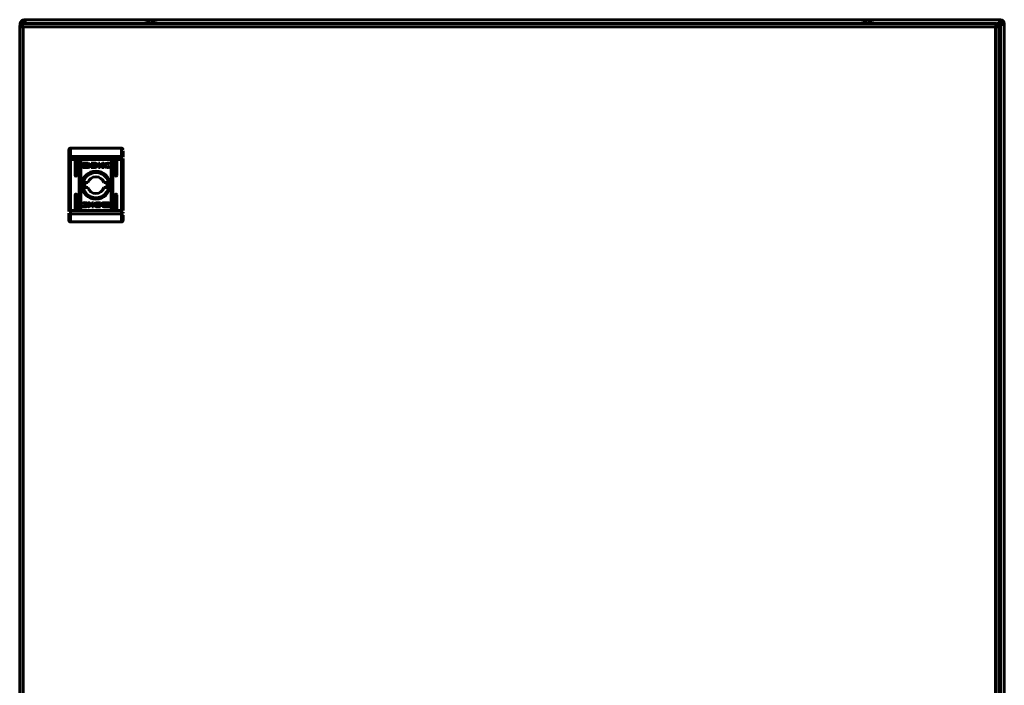
# Model space of a CAD drawing. Units: millimetres. Extents: x 112 to 2010, y -940 to 311.
# Drawn here: x 921 to 1521, y -534 to -129 of the extents above; entities that cross this region are included whole.
import ezdxf

# ---------------------------------------------------------------- set-up
doc = ezdxf.new("R2010")
doc.units = ezdxf.units.MM
doc.layers.add('Вид спереди', color=7, linetype='Continuous', lineweight=60)

# ---------------------------------------------------------------- blocks, each defined once
blk = doc.blocks.new('СКАТ ШТ-8630А Спереди')
at = {"layer": 'Вид спереди'}
for p, q in [((0, -4.4), (0, -797.2)), ((1.5, -4.4), (0, -4.4)), ((0.37, -2.4), (0.37, -2.7)), ((0.37, -2.7), (0.87, -2.7)), ((0.37, -2.7), (0.37, -3.21)), ((1.5, -4.4), (2.1, -4.4)), ((2.1, -2.3), (11.7, -2.3)), ((594.9, -2.3), (2.1, -2.3)), ((2.1, -797.2), (2.1, -4.4)), ((2.1, -4.4), (594.9, -4.4)), ((2.77, 0), (3.07, 0)), ((2.77, -1.2), (3.07, -1.2)), ((3.07, 0), (3.07, -1.2)), ((3.07, 0), (597.67, 0)), ((84.75, -2.3), (75.25, -2.3)), ((521.75, -2.3), (512.25, -2.3)), ((585.3, -2.3), (594.9, -2.3)), ((594.9, -4.4), (595.5, -4.4)), ((594.9, -4.4), (594.9, -797.2)), ((595.47, -4.26), (595.48, -4.25)), ((597, -4.4), (595.5, -4.4)), ((595.54, -2.4), (597.34, -2.4)), ((596.59, -3.15), (597.34, -2.4)), ((596.69, -3.3), (597.58, -2.4)), ((597.97, -2.79), (596.92, -3.84)), ((596.97, -4.04), (597.97, -3.04)), ((597, -797.2), (597, -4.4)), ((597.58, -2.4), (597.34, -2.4)), ((597.67, 0), (597.97, 0)), ((597.92, -1.2), (597.92, 0)), ((597.97, -1.2), (597.92, -1.2)), ((597.97, -3.04), (597.97, -2.79)), ((597.97, -3.04), (597.97, -796.96)), ((599.17, -2.45), (599.17, -2.4)), ((600.37, -2.45), (599.17, -2.45)), ((599.17, -2.7), (600.37, -2.7)), ((600.37, -2.4), (600.37, -2.7)), ((600.37, -797.3), (600.37, -2.7)), ((30, -83.73), (30, -79.3)), ((30, -83.73), (30, -85.29)), ((31, -78.3), (31, -83.34)), ((31, -78.3), (62, -78.3)), ((31, -83.34), (62, -83.34)), ((31, -83.34), (31, -85.29)), ((62, -78.3), (62, -83.34)), ((62, -85.29), (62, -83.34)), ((63, -83.73), (63, -80.02)), ((30, -85.29), (31, -85.29)), ((30, -116.31), (30, -85.29)), ((31, -116.31), (31, -85.29)), ((62, -85.29), (31, -85.29)), ((33.75, -94.8), (33.75, -86.3)), ((34.75, -86.3), (34.75, -94.8)), ((36.25, -115.3), (36.25, -86.3)), ((37.25, -86.3), (37.25, -115.3)), ((38.31, -89.79), (38.31, -87.75)), ((38.58, -87.48), (41.79, -87.48)), ((41.73, -87.69), (39.17, -87.69)), ((39.17, -87.69), (39.17, -89.85)), ((39.17, -89.85), (40.68, -89.86)), ((40.24, -89), (40.24, -88.72)), ((40.24, -89.44), (40.24, -89.16)), ((41.73, -87.92), (41.73, -87.69)), ((42.06, -87.92), (41.73, -87.92)), ((42.06, -87.75), (42.06, -87.92)), ((42.97, -88.78), (42.97, -89.06)), ((42.97, -89.22), (42.97, -89.5)), ((43.67, -87.48), (45.4, -87.47)), ((43.67, -90.06), (43.67, -87.48)), ((45.31, -90.05), (43.67, -90.06)), ((45.27, -87.83), (44.64, -87.84)), ((44.64, -87.84), (44.64, -89.74)), ((44.64, -89.74), (45.22, -89.73)), ((45.33, -90.05), (45.31, -90.05)), ((48.02, -87.48), (48.94, -87.48)), ((48.02, -90.06), (48.02, -87.48)), ((48.94, -87.48), (48.94, -88.69)), ((48.94, -88.69), (50.57, -87.48)), ((50.18, -90.06), (48.94, -88.98)), ((48.94, -88.98), (48.94, -90.06)), ((51.26, -87.48), (49.71, -88.62)), ((49.71, -88.62), (51.3, -90.06)), ((50.57, -87.48), (51.26, -87.48)), ((54.61, -88.11), (54.49, -88.11)), ((54.72, -89.58), (54.6, -89.91)), ((54.76, -87.67), (54.61, -88.11)), ((54.62, -89.58), (54.72, -89.58)), ((55.75, -115.3), (55.75, -86.3)), ((56.75, -86.3), (56.75, -115.3)), ((58.25, -94.8), (58.25, -86.3)), ((59.25, -86.3), (59.25, -94.8)), ((62, -85.29), (62, -116.31)), ((62, -85.29), (63, -85.29)), ((63, -85.29), (63, -84.65)), ((63, -116.31), (63, -85.29)), ((36.25, -92.81), (37.25, -91.81)), ((37.25, -93.81), (36.25, -92.81)), ((36.3, -105.55), (36.3, -96.05)), ((41.79, -90.06), (38.58, -90.06)), ((48.94, -90.06), (48.02, -90.06)), ((51.3, -90.06), (50.18, -90.06)), ((55.75, -91.81), (56.75, -92.81)), ((56.75, -92.81), (55.75, -93.81)), ((56.7, -96.05), (56.7, -105.55)), ((39.92, -99.3), (41.63, -99.3)), ((51.37, -99.3), (53.08, -99.3)), ((33.75, -115.3), (33.75, -106.8)), ((34.75, -106.8), (34.75, -115.3)), ((36.25, -108.79), (37.25, -107.79)), ((41.63, -102.3), (39.92, -102.3)), ((53.08, -102.3), (51.37, -102.3)), ((55.75, -107.79), (56.75, -108.79)), ((58.25, -115.3), (58.25, -106.8)), ((59.25, -106.8), (59.25, -115.3)), ((37.25, -109.79), (36.25, -108.79)), ((38.24, -113.93), (38.39, -113.49)), ((38.28, -112.02), (38.4, -111.69)), ((38.38, -112.02), (38.28, -112.02)), ((38.39, -113.49), (38.51, -113.49)), ((43.29, -112.98), (41.7, -111.54)), ((41.7, -111.54), (42.82, -111.54)), ((41.74, -114.12), (43.29, -112.98)), ((44.06, -112.91), (42.43, -114.12)), ((42.82, -111.54), (44.06, -112.62)), ((44.06, -112.62), (44.06, -111.54)), ((44.06, -111.54), (44.98, -111.54)), ((44.06, -114.12), (44.06, -112.91)), ((44.98, -111.54), (44.98, -114.12)), ((47.67, -111.55), (47.69, -111.55)), ((47.69, -111.55), (49.33, -111.54)), ((48.36, -113.76), (47.73, -113.77)), ((47.78, -111.87), (48.36, -111.86)), ((48.36, -111.86), (48.36, -113.76)), ((49.33, -111.54), (49.33, -114.12)), ((50.03, -112.38), (50.03, -112.1)), ((50.03, -112.82), (50.03, -112.54)), ((50.94, -113.85), (50.94, -113.68)), ((50.94, -113.68), (51.27, -113.68)), ((51.21, -111.54), (54.42, -111.54)), ((51.27, -113.68), (51.27, -113.91)), ((51.27, -113.91), (53.83, -113.91)), ((53.83, -111.75), (52.32, -111.74)), ((52.76, -112.16), (52.76, -112.44)), ((52.76, -112.6), (52.76, -112.88)), ((53.83, -113.91), (53.83, -111.75)), ((54.69, -111.81), (54.69, -113.85)), ((56.75, -108.79), (55.75, -109.79)), ((31, -116.31), (30, -116.31)), ((30, -116.31), (30, -116.95)), ((30, -122.3), (30, -117.87)), ((62, -116.31), (31, -116.31)), ((31, -116.31), (31, -118.26)), ((62, -118.26), (31, -118.26)), ((31, -118.26), (31, -123.3)), ((42.43, -114.12), (41.74, -114.12)), ((44.98, -114.12), (44.06, -114.12)), ((49.33, -114.12), (47.6, -114.13)), ((54.42, -114.12), (51.21, -114.12)), ((62, -118.26), (62, -116.31)), ((63, -116.31), (62, -116.31)), ((62, -123.3), (62, -118.26)), ((63, -117.87), (63, -117.26)), ((63, -122.3), (63, -119.2)), ((62, -123.3), (31, -123.3))]:
    blk.add_line(p, q, dxfattribs=at)
for radius in [8.55, 8.05, 7.75]:
    blk.add_circle((46.5, -100.8), radius, dxfattribs=at)
for centre, radius, start, end in [((2.1, -4.4), 2.1, 90, 180), ((2.77, -2.4), 2.4, 90, 180), ((2.77, -2.4), 1.2, 90, 178.43179), ((80.3, -27.57), 25.77, 90.67011, 101.30585), ((79.7, -27.57), 25.77, 78.69415, 89.32989), ((517.3, -27.57), 25.77, 90.67011, 101.30585), ((516.7, -27.57), 25.77, 78.69415, 89.32989), ((594.9, -4.4), 2.1, 0, 89.99948), ((597.97, -2.4), 2.4, 0, 90), ((597.97, -2.4), 1.2, 0, 90), ((34.25, -86.3), 0.5, 0, 180), ((36.75, -86.3), 0.5, 0, 180), ((56.25, -86.3), 0.5, 0, 180), ((58.75, -86.3), 0.5, 0, 180), ((34.25, -94.8), 0.5, 180, 0), ((46.5, -100.8), 11.25, 145.30876, 155.0487), ((46.5, -100.8), 5.1, 17.10464, 162.89536), ((46.5, -100.8), 11.25, 24.9513, 34.69303), ((58.75, -94.8), 0.5, 180, 0), ((46.5, -100.8), 6.75, 167.16041, 192.83959), ((46.5, -100.8), 6.75, 347.16041, 12.83959), ((34.25, -106.8), 0.5, 0, 180), ((46.5, -100.8), 11.25, 204.9513, 214.69124), ((46.5, -100.8), 5.1, 197.10464, 342.89536), ((46.5, -100.8), 11.25, 325.30697, 335.0487), ((58.75, -106.8), 0.5, 0, 180), ((34.25, -115.3), 0.5, 180, 0), ((36.75, -115.3), 0.5, 180, 0), ((56.25, -115.3), 0.5, 180, 0), ((58.75, -115.3), 0.5, 180, 0)]:
    blk.add_arc(centre, radius, start, end, dxfattribs=at)
for centre, major_axis, start_param, end_param in [((31, -83.73), (-1, 0), -1.570796, 0), ((62, -83.73), (1, 0), 0, 1.570796), ((31, -117.87), (-1, 0), 0, 1.570796), ((62, -117.87), (1, 0), -1.570796, 0)]:
    blk.add_ellipse(centre, major_axis=major_axis, ratio=0.389016, start_param=start_param, end_param=end_param, dxfattribs=at)
for points, knots in [([(0.72, -2.82), (0.66, -2.81), (0.6, -2.79), (0.44, -2.76), (0.37, -2.73), (0.37, -2.7)], [0.6530544, 0.6530544, 0.6530544, 0.6530544, 0.75, 0.75, 1, 1, 1, 1]), ([(2.1, -2.3), (2.05, -2.3), (2, -2.35), (1.93, -2.51), (1.9, -2.58), (1.85, -2.73), (1.83, -2.82), (1.78, -3.01), (1.75, -3.12), (1.7, -3.35), (1.68, -3.47), (1.6, -3.85), (1.55, -4.12), (1.5, -4.4)], [0, 0, 0, 0, 0.00083195, 0.00083195, 0.001247925, 0.001247925, 0.0016639, 0.0016639, 0.002079874, 0.002079874, 0.002495849, 0.002495849, 0.003327799, 0.003327799, 0.003327799, 0.003327799]), ([(3.14, -2.3), (3.12, -2.18), (3.1, -2.06), (3.05, -1.8), (3.02, -1.66), (2.96, -1.44), (2.94, -1.35), (2.88, -1.23), (2.85, -1.2), (2.82, -1.2)], [0.0531163, 0.0531163, 0.0531163, 0.0531163, 0.25, 0.25, 0.5, 0.5, 0.75, 0.75, 1, 1, 1, 1]), ([(3.15, -2.3), (3.13, -2.04), (3.09, -1.66), (3.06, -1.31), (3.05, -1.2)], [0, 0, 0, 0, 3.387486, 5, 5, 5, 5]), ([(3.4, -2.3), (3.39, -2.16), (3.37, -1.94), (3.34, -1.62), (3.31, -1.34), (3.28, -1.04), (3.25, -0.75), (3.21, -0.49), (3.18, -0.28), (3.15, -0.14), (3.12, -0.06), (3.1, -0.01), (3.08, 0), (3.07, 0)], [0, 0, 0, 0, 1.584716, 2.560951, 3.721055, 5.079151, 6.522129, 8.012139, 9.511358, 10.845136, 11.846311, 13.021474, 14, 14, 14, 14]), ([(3.07, -1.2), (3.1, -1.2), (3.13, -1.23), (3.18, -1.35), (3.21, -1.44), (3.27, -1.66), (3.3, -1.8), (3.35, -2.06), (3.37, -2.18), (3.39, -2.3)], [0, 0, 0, 0, 0.25, 0.25, 0.5, 0.5, 0.75, 0.75, 0.9468837, 0.9468837, 0.9468837, 0.9468837]), ([(594.9, -2.3), (594.92, -2.3), (594.96, -2.32), (595.01, -2.38), (595.05, -2.46), (595.11, -2.59), (595.17, -2.78), (595.22, -3), (595.28, -3.23), (595.32, -3.46), (595.37, -3.68), (595.42, -3.99), (595.47, -4.23), (595.5, -4.4)], [0, 0, 0, 0, 1.652548, 2.387296, 3.427956, 4.774755, 6.243946, 7.590681, 8.81502, 9.890507, 10.913132, 11.830086, 14, 14, 14, 14]), ([(597.34, -2.4), (597.36, -2.09), (597.39, -1.77), (597.45, -1.19), (597.48, -0.93), (597.53, -0.48), (597.56, -0.3), (597.62, -0.06), (597.64, 0), (597.67, 0)], [0, 0, 0, 0, 0.25, 0.25, 0.5, 0.5, 0.75, 0.75, 1, 1, 1, 1]), ([(597.92, 0), (597.91, 0), (597.9, -0.01), (597.88, -0.04), (597.86, -0.09), (597.84, -0.18), (597.8, -0.34), (597.77, -0.56), (597.74, -0.82), (597.71, -1.09), (597.68, -1.35), (597.65, -1.64), (597.62, -1.99), (597.6, -2.25), (597.58, -2.4)], [0, 0, 0, 0, 1.194675, 1.792384, 2.589327, 3.718058, 5.17884, 6.772366, 8.23307, 9.561029, 10.724121, 11.823011, 13.262844, 15, 15, 15, 15]), ([(597.92, -1.2), (597.89, -1.2), (597.87, -1.23), (597.81, -1.35), (597.78, -1.44), (597.73, -1.66), (597.7, -1.8), (597.64, -2.09), (597.61, -2.24), (597.58, -2.4)], [0, 0, 0, 0, 0.25, 0.25, 0.5, 0.5, 0.75, 0.75, 1, 1, 1, 1]), ([(597.97, -2.79), (598.29, -2.76), (598.6, -2.73), (599.18, -2.68), (599.45, -2.65), (599.89, -2.59), (600.07, -2.56), (600.31, -2.51), (600.37, -2.48), (600.37, -2.45)], [0, 0, 0, 0, 0.25, 0.25, 0.5, 0.5, 0.75, 0.75, 1, 1, 1, 1]), ([(597.97, -3.04), (598.19, -3.02), (598.5, -2.99), (598.91, -2.95), (599.23, -2.92), (599.53, -2.89), (599.79, -2.85), (599.99, -2.82), (600.14, -2.8), (600.24, -2.77), (600.32, -2.75), (600.36, -2.72), (600.37, -2.71), (600.37, -2.7)], [0, 0, 0, 0, 2.416848, 3.470393, 4.83387, 6.321249, 7.684653, 8.924155, 10.009757, 11.035402, 11.815197, 13.09053, 14, 14, 14, 14]), ([(599.17, -2.7), (599.17, -2.73), (599.14, -2.76), (599.02, -2.81), (598.93, -2.84), (598.71, -2.9), (598.58, -2.92), (598.29, -2.98), (598.13, -3.01), (597.97, -3.04)], [0, 0, 0, 0, 0.25, 0.25, 0.5, 0.5, 0.75, 0.75, 1, 1, 1, 1]), ([(31, -78.3), (30.87, -78.3), (30.74, -78.32), (30.56, -78.4), (30.5, -78.43), (30.42, -78.49), (30.39, -78.51), (30.35, -78.54), (30.33, -78.56), (30.31, -78.57), (30.3, -78.58), (30.29, -78.59), (30.21, -78.67), (30.14, -78.77), (30.04, -79.01), (30, -79.15), (30, -79.3)], [0, 0, 0, 0, 0.25, 0.25, 0.375, 0.375, 0.4375, 0.4375, 0.46875, 0.484375, 0.484375, 0.5, 0.5, 0.75, 0.75, 1, 1, 1, 1]), ([(62, -78.3), (62.13, -78.3), (62.26, -78.32), (62.44, -78.4), (62.5, -78.43), (62.58, -78.49), (62.61, -78.51), (62.65, -78.54), (62.67, -78.56), (62.69, -78.57), (62.7, -78.58), (62.71, -78.59), (62.79, -78.67), (62.86, -78.77), (62.96, -79.01), (63, -79.15), (63, -79.3)], [0, 0, 0, 0, 0.25, 0.25, 0.375, 0.375, 0.4375, 0.4375, 0.46875, 0.484375, 0.484375, 0.5, 0.5, 0.75, 0.75, 1, 1, 1, 1]), ([(30, -122.3), (30, -122.45), (30.04, -122.59), (30.12, -122.77), (30.15, -122.83), (30.2, -122.9), (30.22, -122.92), (30.24, -122.95), (30.26, -122.97), (30.27, -122.98), (30.28, -122.99), (30.28, -123), (30.38, -123.1), (30.5, -123.18), (30.74, -123.28), (30.87, -123.3), (31, -123.3)], [0, 0, 0, 0, 0.25, 0.25, 0.375, 0.375, 0.4375, 0.4375, 0.46875, 0.484375, 0.484375, 0.5, 0.5, 0.75, 0.75, 1, 1, 1, 1]), ([(62, -123.3), (62.13, -123.3), (62.26, -123.28), (62.44, -123.2), (62.5, -123.17), (62.58, -123.11), (62.61, -123.09), (62.65, -123.06), (62.67, -123.04), (62.69, -123.03), (62.7, -123.02), (62.71, -123.01), (62.79, -122.93), (62.86, -122.83), (62.96, -122.59), (63, -122.45), (63, -122.3)], [0, 0, 0, 0, 0.25, 0.25, 0.375, 0.375, 0.4375, 0.4375, 0.46875, 0.484375, 0.484375, 0.5, 0.5, 0.75, 0.75, 1, 1, 1, 1])]:
    blk.add_open_spline(points, degree=3, knots=knots, dxfattribs=at)
for points in [[(1.54, -4.19), (1.51, -4.26), (1.5, -4.33), (1.5, -4.4)], [(595.5, -4.4), (595.5, -4.33), (595.49, -4.26), (595.46, -4.19)], [(38.31, -87.75), (38.31, -87.6), (38.43, -87.48), (38.58, -87.48)], [(38.58, -90.06), (38.43, -90.06), (38.31, -89.94), (38.31, -89.79)], [(40.24, -88.72), (40.37, -89.07), (40.94, -89.33), (41.62, -89.33)], [(41.62, -89.61), (40.94, -89.61), (40.37, -89.34), (40.24, -89)], [(40.24, -89.16), (40.37, -89.51), (40.94, -89.77), (41.62, -89.77)], [(40.68, -89.86), (40.46, -89.75), (40.3, -89.61), (40.24, -89.44)], [(40.43, -88.64), (40.57, -88.31), (41.05, -88.07), (41.62, -88.07)], [(40.49, -88.75), (40.46, -88.71), (40.45, -88.68), (40.43, -88.64)], [(41.62, -88.28), (41.11, -88.28), (40.67, -88.47), (40.49, -88.75)], [(40.53, -88.81), (40.74, -88.57), (41.15, -88.4), (41.62, -88.4)], [(40.65, -88.91), (40.6, -88.88), (40.57, -88.84), (40.53, -88.81)], [(41.62, -88.61), (41.22, -88.61), (40.87, -88.73), (40.65, -88.91)], [(40.75, -88.97), (40.97, -88.83), (41.28, -88.74), (41.62, -88.74)], [(40.97, -89.07), (40.89, -89.04), (40.81, -89.01), (40.75, -88.97)], [(41.62, -88.95), (41.38, -88.95), (41.16, -88.99), (40.97, -89.07)], [(41.62, -88.07), (42.2, -88.07), (42.69, -88.32), (42.81, -88.66)], [(42.75, -88.75), (42.57, -88.47), (42.13, -88.28), (41.62, -88.28)], [(41.62, -88.4), (42.09, -88.4), (42.5, -88.57), (42.7, -88.81)], [(42.59, -88.91), (42.36, -88.73), (42.01, -88.61), (41.62, -88.61)], [(41.62, -88.74), (41.96, -88.74), (42.27, -88.83), (42.49, -88.97)], [(41.62, -89.33), (42.26, -89.33), (42.8, -89.1), (42.97, -88.78)], [(42.26, -89.06), (42.07, -88.99), (41.85, -88.95), (41.62, -88.95)], [(42.97, -89.06), (42.8, -89.38), (42.26, -89.61), (41.62, -89.61)], [(41.62, -89.77), (42.26, -89.77), (42.8, -89.54), (42.97, -89.22)], [(41.79, -87.48), (41.94, -87.48), (42.06, -87.6), (42.06, -87.75)], [(42.97, -89.5), (42.82, -89.78), (42.21, -90.06), (41.79, -90.06)], [(42.49, -88.97), (42.42, -89.01), (42.34, -89.04), (42.26, -89.06)], [(42.7, -88.81), (42.67, -88.85), (42.63, -88.88), (42.59, -88.91)], [(42.81, -88.66), (42.8, -88.69), (42.78, -88.72), (42.75, -88.75)], [(45.22, -89.73), (45.95, -89.72), (46.5, -89.64), (46.5, -88.77)], [(45.67, -87.87), (45.6, -87.85), (45.33, -87.83), (45.27, -87.83)], [(45.74, -90.04), (45.56, -90.05), (45.43, -90.05), (45.33, -90.05)], [(45.4, -87.47), (46.01, -87.47), (46.57, -87.57), (46.85, -87.74)], [(46.5, -88.77), (46.5, -88.12), (46.26, -87.98), (45.67, -87.87)], [(46.4, -89.97), (46.21, -90.01), (45.92, -90.03), (45.74, -90.04)], [(46.85, -87.74), (48.02, -88.45), (47.54, -89.69), (46.4, -89.97)], [(51.13, -88.74), (51.13, -88.03), (52.18, -87.45), (53.47, -87.45)], [(53.46, -90.09), (51.7, -90.09), (51.13, -89.45), (51.13, -88.74)], [(53.5, -87.79), (52.76, -87.79), (52.16, -88.24), (52.16, -88.8)], [(52.16, -88.8), (52.16, -89.36), (52.76, -89.81), (53.5, -89.81)], [(54.6, -89.91), (54.26, -90.03), (53.87, -90.09), (53.46, -90.09)], [(53.47, -87.45), (53.95, -87.45), (54.39, -87.53), (54.76, -87.67)], [(54.49, -88.11), (54.23, -87.91), (53.88, -87.79), (53.5, -87.79)], [(53.5, -89.81), (53.88, -89.82), (54.31, -89.73), (54.62, -89.58)], [(39.53, -114.15), (39.05, -114.15), (38.61, -114.07), (38.24, -113.93)], [(39.5, -111.79), (39.12, -111.78), (38.69, -111.87), (38.38, -112.02)], [(38.4, -111.69), (38.74, -111.57), (39.13, -111.51), (39.54, -111.51)], [(38.51, -113.49), (38.77, -113.69), (39.12, -113.81), (39.5, -113.81)], [(40.84, -112.8), (40.84, -112.24), (40.24, -111.79), (39.5, -111.79)], [(39.5, -113.81), (40.24, -113.81), (40.84, -113.36), (40.84, -112.8)], [(41.87, -112.86), (41.87, -113.57), (40.82, -114.15), (39.53, -114.15)], [(39.54, -111.51), (41.3, -111.51), (41.87, -112.15), (41.87, -112.86)], [(46.15, -113.86), (44.98, -113.15), (45.46, -111.91), (46.6, -111.63)], [(47.6, -114.13), (46.99, -114.13), (46.43, -114.03), (46.15, -113.86)], [(46.5, -112.83), (46.5, -111.96), (47.05, -111.88), (47.78, -111.87)], [(47.33, -113.73), (46.74, -113.62), (46.5, -113.48), (46.5, -112.83)], [(46.6, -111.63), (46.79, -111.59), (47.08, -111.57), (47.26, -111.56)], [(47.26, -111.56), (47.44, -111.55), (47.57, -111.55), (47.67, -111.55)], [(47.73, -113.77), (47.67, -113.77), (47.4, -113.75), (47.33, -113.73)], [(50.03, -112.1), (50.18, -111.82), (50.79, -111.54), (51.21, -111.54)], [(51.38, -111.83), (50.74, -111.83), (50.2, -112.06), (50.03, -112.38)], [(50.03, -112.54), (50.2, -112.23), (50.74, -111.99), (51.38, -111.99)], [(51.38, -112.27), (50.74, -112.27), (50.2, -112.5), (50.03, -112.82)], [(50.19, -112.94), (50.2, -112.91), (50.22, -112.88), (50.25, -112.85)], [(51.38, -113.53), (50.8, -113.53), (50.31, -113.28), (50.19, -112.94)], [(50.25, -112.85), (50.43, -113.13), (50.87, -113.32), (51.38, -113.32)], [(50.3, -112.79), (50.33, -112.75), (50.37, -112.72), (50.41, -112.69)], [(51.38, -113.2), (50.91, -113.2), (50.5, -113.03), (50.3, -112.79)], [(50.41, -112.69), (50.64, -112.87), (50.99, -112.99), (51.38, -112.99)], [(50.51, -112.63), (50.58, -112.59), (50.66, -112.56), (50.74, -112.54)], [(51.38, -112.86), (51.04, -112.86), (50.73, -112.77), (50.51, -112.63)], [(50.74, -112.54), (50.93, -112.61), (51.15, -112.65), (51.38, -112.65)], [(51.21, -114.12), (51.06, -114.12), (50.94, -114), (50.94, -113.85)], [(52.76, -112.44), (52.63, -112.09), (52.06, -111.83), (51.38, -111.83)], [(51.38, -111.99), (52.06, -111.99), (52.63, -112.26), (52.76, -112.6)], [(52.76, -112.88), (52.63, -112.53), (52.06, -112.27), (51.38, -112.27)], [(51.38, -112.65), (51.62, -112.65), (51.84, -112.61), (52.03, -112.53)], [(52.25, -112.63), (52.03, -112.77), (51.72, -112.86), (51.38, -112.86)], [(51.38, -112.99), (51.78, -112.99), (52.13, -112.87), (52.35, -112.69)], [(52.47, -112.79), (52.26, -113.03), (51.85, -113.2), (51.38, -113.2)], [(51.38, -113.32), (51.89, -113.32), (52.33, -113.13), (52.51, -112.85)], [(52.57, -112.96), (52.43, -113.29), (51.95, -113.53), (51.38, -113.53)], [(52.03, -112.53), (52.11, -112.56), (52.19, -112.59), (52.25, -112.63)], [(52.32, -111.74), (52.54, -111.85), (52.7, -111.99), (52.76, -112.16)], [(52.35, -112.69), (52.4, -112.72), (52.43, -112.76), (52.47, -112.79)], [(52.51, -112.85), (52.54, -112.89), (52.55, -112.92), (52.57, -112.96)], [(54.42, -111.54), (54.57, -111.54), (54.69, -111.66), (54.69, -111.81)], [(54.69, -113.85), (54.69, -114), (54.57, -114.12), (54.42, -114.12)]]:
    blk.add_open_spline(points, degree=3, dxfattribs=at)

msp = doc.modelspace()

# ---------------------------------------------------------------- block references
at = {"layer": 'Defpoints', "lineweight": 60}
msp.add_blockref('СКАТ ШТ-8630А Спереди', (921.03, -128.67), dxfattribs=at)

doc.saveas('drawing.dxf')
